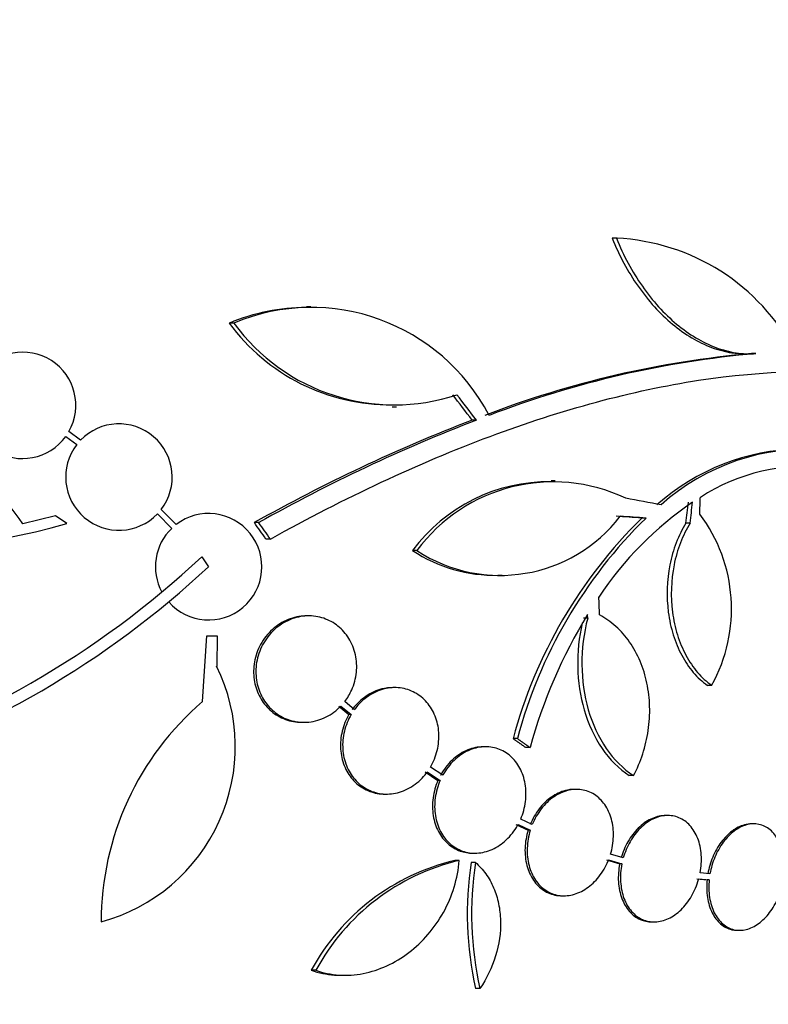
# Model space of a CAD drawing. Units: millimetres. Extents: x 0 to 835, y 0 to 1165.
# Drawn here: x 433 to 446, y 411 to 428 of the extents above; entities that cross this region are included whole.
import ezdxf
from ezdxf import colors
from ezdxf.entities.mleader import LeaderData, LeaderLine
from ezdxf.math import Vec2, Vec3

# ---------------------------------------------------------------- set-up
doc = ezdxf.new("R2010")
doc.units = ezdxf.units.MM
doc.layers.add('DV5_Défaut', color=7, linetype='Continuous')
doc.layers.add('Défaut', color=7, linetype='Continuous')

# ---------------------------------------------------------------- blocks, each defined once
blk = doc.blocks.new('_DOT')
at = {"color": 0}
blk.add_line((0, 0), (-1, 0), dxfattribs=at)
at = {"color": 0, "const_width": 0.333}
blk.add_lwpolyline([(-0.1665, 0, 1), (0.1665, 0, 1)], format="xyb", close=True, dxfattribs=at)
blk = doc.blocks.new('SE4')
at = {"layer": 'DV5_Défaut', "color": 7, "linetype": 'Continuous'}
for p, q in [((443.238, 424.326), (443.165, 424.326)), ((443.252, 424.326), (443.165, 424.326)), ((438.076, 423.162), (438, 423.162)), ((436.772, 422.89), (436.695, 422.89)), ((445.415, 422.37), (445.486, 422.37)), ((445.594, 422.374), (445.522, 422.374)), ((439.45, 421.475), (439.524, 421.475)), ((440.872, 421.249), (440.799, 421.249)), ((433.931, 420.97), (434.116, 420.833)), ((434.181, 420.909), (433.985, 421.055)), ((442.205, 420.223), (442.133, 420.223)), ((433.755, 419.63), (433.204, 419.495)), ((433.95, 419.497), (433.755, 419.63)), ((435.479, 419.661), (435.723, 419.417)), ((435.799, 419.482), (435.544, 419.737)), ((443.739, 419.592), (443.668, 419.592)), ((437.194, 419.514), (437.118, 419.514)), ((444.485, 419.505), (444.414, 419.505)), ((437.39, 419.237), (437.315, 419.237)), ((436.229, 418.936), (436.346, 418.768)), ((439.866, 419.041), (439.793, 419.041)), ((441.236, 418.625), (441.31, 418.625)), ((438.039, 417.936), (438.002, 417.936)), ((442.753, 417.896), (442.682, 417.896)), ((436.242, 416.488), (436.314, 417.599)), ((436.314, 417.599), (436.493, 417.599)), ((436.493, 417.599), (436.482, 417.083)), ((444.847, 416.761), (444.776, 416.761)), ((439.494, 416.723), (439.457, 416.723)), ((438.545, 416.412), (438.717, 416.266)), ((438.582, 416.412), (438.754, 416.266)), ((438.809, 416.35), (438.647, 416.488)), ((438.754, 416.266), (438.717, 416.266)), ((437.919, 416.136), (437.957, 416.136)), ((441.565, 415.86), (441.492, 415.86)), ((441.029, 415.722), (440.993, 415.722)), ((441.778, 415.71), (441.706, 415.71)), ((440.005, 415.296), (440.222, 415.152)), ((440.041, 415.296), (440.259, 415.152)), ((440.304, 415.243), (440.097, 415.38)), ((440.259, 415.152), (440.222, 415.152)), ((443.527, 415.234), (443.456, 415.234)), ((439.32, 414.923), (439.357, 414.923)), ((442.565, 415.002), (442.529, 415.002)), ((441.817, 414.407), (441.621, 414.5)), ((444.107, 414.56), (444.071, 414.56)), ((445.558, 414.418), (445.522, 414.418)), ((441.541, 414.408), (441.746, 414.311)), ((441.577, 414.408), (441.783, 414.311)), ((441.783, 414.311), (441.746, 414.311)), ((440.811, 413.922), (440.848, 413.922)), ((440.583, 413.798), (440.509, 413.798)), ((440.856, 413.767), (440.782, 413.767)), ((443.069, 413.807), (443.294, 413.742)), ((443.105, 413.807), (443.33, 413.742)), ((443.354, 413.841), (443.139, 413.903)), ((443.33, 413.742), (443.294, 413.742)), ((444.82, 413.574), (444.654, 413.591)), ((444.596, 413.491), (444.771, 413.474)), ((444.632, 413.491), (444.807, 413.474)), ((444.807, 413.474), (444.771, 413.474)), ((442.317, 413.202), (442.353, 413.202)), ((443.838, 412.76), (443.874, 412.76)), ((445.285, 412.618), (445.321, 412.618)), ((438.158, 411.942), (438.081, 411.942)), ((438.575, 411.858), (438.653, 411.858)), ((440.931, 411.631), (440.857, 411.631))]:
    blk.add_line(p, q, dxfattribs=at)
for centre, radius, start, end in [((443.074, 420.743), 3.586, 27.5907, 87.3884), ((438.006, 419.764), 3.389, 90.089, 112.7406), ((438.081, 419.769), 3.385, 27.4399, 112.7515), ((439.414, 424.872), 3.365, 216.0904, 270.6136), ((439.488, 424.866), 3.359, 216.0401, 288.3162), ((433.202, 421.498), 0.9, 330.5126, 144.1309), ((447.002, 405.733), 16.706, 95.0825, 111.0107), ((447.072, 405.749), 16.69, 95.0803, 111.0195), ((433.202, 421.498), 0.9, 150.5126, 324.1309), ((451.061, 394.701), 28.462, 111.1341, 119.3322), ((451.113, 394.768), 28.392, 111.1446, 119.3576), ((434.83, 420.285), 0.9, 322.5183, 136.0923), ((430.279, 417.563), 3.506, 33.4459, 90.1989), ((434.83, 420.285), 0.9, 142.4741, 316.1365), ((446.391, 417.062), 3.696, 90.9678, 131.8679), ((446.459, 417.071), 3.688, 85.6149, 131.9239), ((446.415, 417.251), 3.214, 82.6866, 123.1539), ((442.094, 417.349), 2.856, 89.2148, 143.6778), ((442.167, 417.344), 2.859, 64.5574, 143.5991), ((430.267, 432.672), 13.68, 249.0948, 285.619), ((447.812, 415.029), 5.842, 124.2424, 146.472), ((436.346, 418.768), 0.9, 221.36, 127.4282), ((441.272, 421.184), 2.563, 236.7236, 322.4355), ((449.41, 413.743), 8.196, 134.4733, 165.0359), ((449.478, 413.748), 8.191, 134.4803, 165.0574), ((442.524, 418.056), 2.66, 330.8644, 37.083), ((436.346, 418.768), 0.9, 133.8114, 208.3987), ((425.504, 430.402), 15.7, 286.7944, 313.0875), ((441.199, 421.193), 2.571, 236.8406, 270.8564), ((425.504, 430.402), 15.902, 287.5988, 312.9816), ((450.281, 413.371), 8.818, 148.6519, 164.6228), ((402.949, 415.599), 39.871, 3.3034, 3.3937), ((433.723, 415.727), 3.074, 285.2064, 26.1819), ((439.443, 412.76), 4.913, 130.6505, 180), ((441.362, 410.166), 3.731, 103.2202, 151.578), ((441.435, 410.172), 3.725, 103.2318, 151.6327), ((446.54, 412.898), 5.822, 171.4214, 192.5713), ((446.614, 412.901), 5.823, 171.4502, 192.5975)]:
    blk.add_arc(centre, radius, start, end, dxfattribs=at)
for centre, major_axis, ratio, start_param, end_param in [((423.667, 416.868), (21.321, -18.66), 0.550019, 1.20983, 1.229742), ((423.667, 416.868), (21.397, -18.726), 0.550019, 1.209112, 1.228951), ((425.431, 419.491), (28.444, -2.896), 0.100784, 0.870023, 0.897516), ((424.242, 419.092), (7.111, 27.552), 0.695618, -1.378382, -1.365778), ((424.242, 419.092), (7.136, 27.649), 0.695618, -1.378434, -1.365874), ((425.385, 419.459), (28.473, -1.056), 0.037043, 0.874907, 0.894688), ((425.385, 419.459), (28.573, -1.06), 0.037043, 0.874596, 0.894307), ((420.898, 414.296), (19.486, -19.298), 0.575479, 1.267605, 1.280359), ((420.898, 414.296), (19.559, -19.371), 0.575479, 1.266748, 1.279451)]:
    blk.add_ellipse(centre, major_axis=major_axis, ratio=ratio, start_param=start_param, end_param=end_param, dxfattribs=at)
for points, knots in [([(443.165, 424.326), (443.285, 424.032), (443.431, 423.761), (443.779, 423.265), (443.973, 423.05), (444.29, 422.785), (444.4, 422.707), (444.621, 422.575), (444.733, 422.521), (444.96, 422.435), (445.076, 422.405), (445.266, 422.376), (445.343, 422.37), (445.418, 422.37)], [0, 0, 0, 0, 0.260238, 0.260238, 0.520476, 0.520476, 0.650595, 0.650595, 0.780714, 0.780714, 0.910833, 0.910833, 1, 1, 1, 1]), ([(443.238, 424.326), (443.357, 424.032), (443.503, 423.761), (443.85, 423.265), (444.045, 423.05), (444.361, 422.785), (444.471, 422.707), (444.692, 422.575), (444.804, 422.521), (445.032, 422.435), (445.147, 422.405), (445.373, 422.37), (445.484, 422.366), (445.594, 422.374)], [0, 0, 0, 0, 0.25, 0.25, 0.5, 0.5, 0.625, 0.625, 0.75, 0.75, 0.875, 0.875, 1, 1, 1, 1]), ([(437.39, 419.237), (438.653, 419.938), (439.889, 420.52), (442.315, 421.427), (443.513, 421.751), (445.742, 422.092), (446.796, 422.115), (448.732, 421.861), (449.594, 421.59), (450.35, 421.183)], [0, 0, 0, 0, 0.25, 0.25, 0.5, 0.5, 0.75, 0.75, 1, 1, 1, 1]), ([(444.414, 419.505), (444.35, 419.403), (444.295, 419.292), (444.204, 419.055), (444.167, 418.927), (444.09, 418.539), (444.081, 418.262), (444.133, 417.868), (444.161, 417.738), (444.237, 417.494), (444.285, 417.378), (444.4, 417.163), (444.465, 417.067), (444.61, 416.896), (444.691, 416.822), (444.776, 416.761)], [0, 0, 0, 0, 0.125, 0.125, 0.25, 0.25, 0.5, 0.5, 0.625, 0.625, 0.75, 0.75, 0.875, 0.875, 1, 1, 1, 1]), ([(444.485, 419.505), (444.421, 419.403), (444.366, 419.292), (444.274, 419.055), (444.238, 418.927), (444.161, 418.539), (444.152, 418.262), (444.204, 417.868), (444.232, 417.738), (444.308, 417.494), (444.356, 417.378), (444.471, 417.163), (444.536, 417.067), (444.681, 416.896), (444.762, 416.822), (444.847, 416.761)], [0, 0, 0, 0, 0.125, 0.125, 0.25, 0.25, 0.5, 0.5, 0.625, 0.625, 0.75, 0.75, 0.875, 0.875, 1, 1, 1, 1]), ([(438.001, 417.936), (437.983, 417.936), (437.965, 417.935), (437.947, 417.934), (437.848, 417.927), (437.748, 417.902), (437.655, 417.859), (437.56, 417.816), (437.471, 417.754), (437.394, 417.679), (437.319, 417.605), (437.254, 417.515), (437.206, 417.417), (437.16, 417.325), (437.129, 417.222), (437.115, 417.118), (437.102, 417.02), (437.104, 416.919), (437.122, 416.823), (437.139, 416.73), (437.171, 416.64), (437.215, 416.56), (437.259, 416.479), (437.316, 416.406), (437.381, 416.346), (437.449, 416.284), (437.527, 416.233), (437.61, 416.198), (437.697, 416.162), (437.791, 416.141), (437.884, 416.137), (437.896, 416.136), (437.907, 416.136), (437.918, 416.136)], [0, 0, 0, 0, 0.020836, 0.020836, 0.020836, 0.135764, 0.135764, 0.135764, 0.252542, 0.252542, 0.252542, 0.366813, 0.366813, 0.366813, 0.475245, 0.475245, 0.475245, 0.577575, 0.577575, 0.577575, 0.676454, 0.676454, 0.676454, 0.775669, 0.775669, 0.775669, 0.878555, 0.878555, 0.878555, 0.987034, 0.987034, 0.987034, 1, 1, 1, 1]), ([(438.647, 416.488), (438.693, 416.547), (438.733, 416.614), (438.764, 416.684), (438.806, 416.777), (438.834, 416.88), (438.844, 416.983), (438.854, 417.081), (438.849, 417.182), (438.828, 417.277), (438.817, 417.328), (438.802, 417.378), (438.782, 417.426), (438.746, 417.516), (438.694, 417.598), (438.633, 417.668), (438.571, 417.738), (438.498, 417.796), (438.419, 417.839), (438.337, 417.884), (438.247, 417.914), (438.156, 417.928), (438.061, 417.942), (437.961, 417.938), (437.865, 417.917), (437.766, 417.896), (437.668, 417.855), (437.58, 417.798), (437.492, 417.741), (437.411, 417.667), (437.345, 417.581), (437.281, 417.497), (437.229, 417.401), (437.195, 417.299), (437.162, 417.202), (437.145, 417.098), (437.144, 416.997), (437.144, 416.9), (437.159, 416.802), (437.188, 416.712), (437.216, 416.623), (437.259, 416.539), (437.312, 416.466), (437.366, 416.392), (437.432, 416.328), (437.505, 416.277), (437.581, 416.224), (437.666, 416.185), (437.754, 416.162), (437.847, 416.138), (437.945, 416.13), (438.041, 416.14), (438.14, 416.151), (438.24, 416.18), (438.332, 416.226), (438.423, 416.272), (438.509, 416.336), (438.582, 416.412)], [0, 0, 0, 0, 0.040839, 0.040839, 0.040839, 0.09558, 0.09558, 0.09558, 0.147438, 0.147438, 0.147438, 0.175266, 0.175266, 0.175266, 0.22777, 0.22777, 0.22777, 0.28015, 0.28015, 0.28015, 0.334416, 0.334416, 0.334416, 0.391541, 0.391541, 0.391541, 0.45065, 0.45065, 0.45065, 0.509827, 0.509827, 0.509827, 0.566911, 0.566911, 0.566911, 0.620768, 0.620768, 0.620768, 0.671941, 0.671941, 0.671941, 0.722125, 0.722125, 0.722125, 0.773223, 0.773223, 0.773223, 0.826686, 0.826686, 0.826686, 0.883091, 0.883091, 0.883091, 0.941844, 0.941844, 0.941844, 1, 1, 1, 1]), ([(443.527, 415.234), (443.59, 415.352), (443.642, 415.474), (443.725, 415.73), (443.757, 415.864), (443.796, 416.133), (443.804, 416.267), (443.796, 416.538), (443.781, 416.671), (443.727, 416.927), (443.688, 417.052), (443.59, 417.286), (443.531, 417.394), (443.393, 417.592), (443.314, 417.682), (443.143, 417.835), (443.052, 417.9), (442.953, 417.952)], [0, 0, 0, 0, 0.125, 0.125, 0.25, 0.25, 0.375, 0.375, 0.5, 0.5, 0.625, 0.625, 0.75, 0.75, 0.875, 0.875, 1, 1, 1, 1]), ([(442.662, 417.817), (442.548, 417.33), (442.558, 416.809), (442.833, 415.864), (443.105, 415.464), (443.456, 415.234)], [0, 0, 0, 0, 0.4868406, 0.4868406, 1, 1, 1, 1]), ([(442.753, 417.896), (442.619, 417.387), (442.623, 416.834), (442.904, 415.864), (443.177, 415.464), (443.527, 415.234)], [0, 0, 0, 0, 0.5, 0.5, 1, 1, 1, 1]), ([(439.458, 416.723), (439.397, 416.723), (439.336, 416.715), (439.276, 416.7), (439.183, 416.677), (439.092, 416.636), (439.009, 416.58), (438.925, 416.523), (438.847, 416.45), (438.783, 416.365), (438.779, 416.36), (438.776, 416.355), (438.772, 416.35)], [0, 0, 0, 0, 0.237531, 0.237531, 0.237531, 0.605638, 0.605638, 0.605638, 0.978922, 0.978922, 0.978922, 1, 1, 1, 1]), ([(440.097, 415.38), (440.147, 415.466), (440.186, 415.561), (440.209, 415.66), (440.233, 415.758), (440.242, 415.862), (440.236, 415.962), (440.23, 416.059), (440.209, 416.155), (440.174, 416.242), (440.14, 416.328), (440.092, 416.407), (440.035, 416.474), (439.977, 416.541), (439.908, 416.596), (439.833, 416.637), (439.756, 416.679), (439.671, 416.706), (439.585, 416.717), (439.496, 416.729), (439.402, 416.723), (439.313, 416.7), (439.22, 416.677), (439.128, 416.636), (439.046, 416.58), (438.962, 416.523), (438.884, 416.449), (438.82, 416.365), (438.816, 416.36), (438.813, 416.355), (438.809, 416.35)], [0, 0, 0, 0, 0.109417, 0.109417, 0.109417, 0.219126, 0.219126, 0.219126, 0.325944, 0.325944, 0.325944, 0.430736, 0.430736, 0.430736, 0.536281, 0.536281, 0.536281, 0.644952, 0.644952, 0.644952, 0.757958, 0.757958, 0.757958, 0.874833, 0.874833, 0.874833, 0.993343, 0.993343, 0.993343, 1, 1, 1, 1]), ([(438.717, 416.266), (438.666, 416.18), (438.627, 416.084), (438.603, 415.986), (438.579, 415.888), (438.57, 415.784), (438.576, 415.684), (438.582, 415.587), (438.603, 415.491), (438.638, 415.403), (438.672, 415.318), (438.72, 415.239), (438.777, 415.173), (438.835, 415.106), (438.904, 415.05), (438.979, 415.009), (439.056, 414.967), (439.141, 414.94), (439.228, 414.929), (439.258, 414.925), (439.288, 414.923), (439.319, 414.923)], [0, 0, 0, 0, 0.160356, 0.160356, 0.160356, 0.321151, 0.321151, 0.321151, 0.477522, 0.477522, 0.477522, 0.630761, 0.630761, 0.630761, 0.785165, 0.785165, 0.785165, 0.944368, 0.944368, 0.944368, 1, 1, 1, 1]), ([(438.754, 416.266), (438.703, 416.18), (438.664, 416.084), (438.641, 415.986), (438.616, 415.888), (438.607, 415.784), (438.613, 415.684), (438.619, 415.587), (438.641, 415.491), (438.675, 415.403), (438.709, 415.318), (438.757, 415.239), (438.815, 415.172), (438.873, 415.106), (438.942, 415.05), (439.016, 415.009), (439.093, 414.967), (439.178, 414.94), (439.265, 414.929), (439.354, 414.917), (439.448, 414.923), (439.538, 414.945), (439.631, 414.968), (439.722, 415.01), (439.805, 415.066), (439.889, 415.122), (439.967, 415.196), (440.03, 415.281), (440.034, 415.286), (440.038, 415.291), (440.041, 415.296)], [0, 0, 0, 0, 0.109455, 0.109455, 0.109455, 0.21921, 0.21921, 0.21921, 0.325956, 0.325956, 0.325956, 0.430572, 0.430572, 0.430572, 0.53598, 0.53598, 0.53598, 0.644654, 0.644654, 0.644654, 0.757785, 0.757785, 0.757785, 0.87478, 0.87478, 0.87478, 0.993264, 0.993264, 0.993264, 1, 1, 1, 1]), ([(440.993, 415.722), (440.979, 415.722), (440.966, 415.722), (440.952, 415.721), (440.866, 415.716), (440.779, 415.693), (440.696, 415.655), (440.611, 415.616), (440.53, 415.56), (440.458, 415.492), (440.385, 415.423), (440.32, 415.338), (440.269, 415.246), (440.268, 415.245), (440.268, 415.244), (440.267, 415.243)], [0, 0, 0, 0, 0.048312, 0.048312, 0.048312, 0.357341, 0.357341, 0.357341, 0.674722, 0.674722, 0.674722, 0.996541, 0.996541, 0.996541, 1, 1, 1, 1]), ([(441.621, 414.5), (441.661, 414.593), (441.689, 414.694), (441.701, 414.794), (441.714, 414.895), (441.713, 414.998), (441.696, 415.095), (441.68, 415.19), (441.649, 415.281), (441.607, 415.361), (441.565, 415.439), (441.51, 415.509), (441.447, 415.564), (441.384, 415.62), (441.311, 415.662), (441.235, 415.688), (441.157, 415.715), (441.072, 415.726), (440.989, 415.721), (440.903, 415.716), (440.815, 415.693), (440.733, 415.655), (440.648, 415.616), (440.566, 415.56), (440.494, 415.492), (440.422, 415.422), (440.357, 415.338), (440.306, 415.246), (440.305, 415.245), (440.304, 415.244), (440.304, 415.243)], [0, 0, 0, 0, 0.111048, 0.111048, 0.111048, 0.222336, 0.222336, 0.222336, 0.331316, 0.331316, 0.331316, 0.438344, 0.438344, 0.438344, 0.545443, 0.545443, 0.545443, 0.654526, 0.654526, 0.654526, 0.766724, 0.766724, 0.766724, 0.881943, 0.881943, 0.881943, 0.998766, 0.998766, 0.998766, 1, 1, 1, 1]), ([(440.222, 415.152), (440.182, 415.06), (440.153, 414.959), (440.139, 414.858), (440.126, 414.758), (440.126, 414.654), (440.142, 414.557), (440.157, 414.462), (440.187, 414.37), (440.229, 414.29), (440.271, 414.211), (440.325, 414.141), (440.387, 414.085), (440.45, 414.029), (440.522, 413.986), (440.599, 413.958), (440.666, 413.934), (440.738, 413.922), (440.811, 413.922)], [0, 0, 0, 0, 0.173732, 0.173732, 0.173732, 0.347849, 0.347849, 0.347849, 0.518212, 0.518212, 0.518212, 0.685309, 0.685309, 0.685309, 0.852435, 0.852435, 0.852435, 1, 1, 1, 1]), ([(440.259, 415.152), (440.218, 415.06), (440.19, 414.959), (440.176, 414.858), (440.162, 414.758), (440.163, 414.654), (440.179, 414.557), (440.194, 414.462), (440.224, 414.37), (440.266, 414.29), (440.307, 414.211), (440.362, 414.14), (440.424, 414.085), (440.487, 414.029), (440.559, 413.986), (440.636, 413.958), (440.713, 413.931), (440.798, 413.919), (440.881, 413.923), (440.967, 413.928), (441.055, 413.949), (441.138, 413.987), (441.223, 414.025), (441.305, 414.08), (441.377, 414.147), (441.45, 414.216), (441.516, 414.3), (441.567, 414.391), (441.571, 414.397), (441.574, 414.403), (441.577, 414.408)], [0, 0, 0, 0, 0.110519, 0.110519, 0.110519, 0.221283, 0.221283, 0.221283, 0.329667, 0.329667, 0.329667, 0.435982, 0.435982, 0.435982, 0.542314, 0.542314, 0.542314, 0.650658, 0.650658, 0.650658, 0.762169, 0.762169, 0.762169, 0.876722, 0.876722, 0.876722, 0.992845, 0.992845, 0.992845, 1, 1, 1, 1]), ([(442.53, 415.002), (442.479, 415.002), (442.427, 414.995), (442.375, 414.982), (442.295, 414.961), (442.214, 414.922), (442.14, 414.871), (442.064, 414.818), (441.993, 414.75), (441.932, 414.671), (441.872, 414.593), (441.82, 414.503), (441.781, 414.407)], [0, 0, 0, 0, 0.172529, 0.172529, 0.172529, 0.444469, 0.444469, 0.444469, 0.722341, 0.722341, 0.722341, 1, 1, 1, 1]), ([(443.139, 413.903), (443.168, 414.001), (443.185, 414.105), (443.188, 414.205), (443.19, 414.306), (443.179, 414.407), (443.154, 414.498), (443.129, 414.588), (443.09, 414.672), (443.041, 414.743), (442.993, 414.813), (442.933, 414.871), (442.867, 414.914), (442.8, 414.956), (442.726, 414.984), (442.65, 414.996), (442.572, 415.007), (442.491, 415.002), (442.411, 414.982), (442.331, 414.96), (442.25, 414.922), (442.176, 414.871), (442.1, 414.818), (442.029, 414.75), (441.968, 414.671), (441.908, 414.593), (441.856, 414.503), (441.817, 414.407)], [0, 0, 0, 0, 0.11235, 0.11235, 0.11235, 0.2249, 0.2249, 0.2249, 0.335615, 0.335615, 0.335615, 0.444364, 0.444364, 0.444364, 0.552512, 0.552512, 0.552512, 0.661621, 0.661621, 0.661621, 0.772839, 0.772839, 0.772839, 0.886473, 0.886473, 0.886473, 1, 1, 1, 1]), ([(444.071, 414.56), (444.062, 414.56), (444.053, 414.56), (444.044, 414.559), (443.969, 414.555), (443.892, 414.534), (443.819, 414.499), (443.745, 414.463), (443.673, 414.41), (443.608, 414.346), (443.542, 414.281), (443.482, 414.202), (443.433, 414.116), (443.384, 414.031), (443.345, 413.937), (443.318, 413.841)], [0, 0, 0, 0, 0.02927, 0.02927, 0.02927, 0.269126, 0.269126, 0.269126, 0.511685, 0.511685, 0.511685, 0.758478, 0.758478, 0.758478, 1, 1, 1, 1]), ([(444.654, 413.591), (444.673, 413.692), (444.68, 413.796), (444.673, 413.894), (444.665, 413.992), (444.645, 414.088), (444.612, 414.172), (444.58, 414.255), (444.535, 414.33), (444.48, 414.39), (444.427, 414.448), (444.364, 414.494), (444.296, 414.522), (444.228, 414.551), (444.154, 414.563), (444.08, 414.559), (444.005, 414.555), (443.928, 414.534), (443.855, 414.499), (443.781, 414.463), (443.708, 414.41), (443.644, 414.346), (443.578, 414.281), (443.518, 414.202), (443.469, 414.116), (443.42, 414.031), (443.381, 413.937), (443.354, 413.841)], [0, 0, 0, 0, 0.113459, 0.113459, 0.113459, 0.227083, 0.227083, 0.227083, 0.339314, 0.339314, 0.339314, 0.449573, 0.449573, 0.449573, 0.558616, 0.558616, 0.558616, 0.667687, 0.667687, 0.667687, 0.777983, 0.777983, 0.777983, 0.890197, 0.890197, 0.890197, 1, 1, 1, 1]), ([(445.524, 414.418), (445.483, 414.418), (445.442, 414.412), (445.401, 414.401), (445.331, 414.382), (445.26, 414.346), (445.193, 414.297), (445.127, 414.247), (445.064, 414.183), (445.009, 414.108), (444.953, 414.033), (444.904, 413.946), (444.866, 413.853), (444.829, 413.765), (444.801, 413.669), (444.784, 413.574)], [0, 0, 0, 0, 0.127192, 0.127192, 0.127192, 0.345501, 0.345501, 0.345501, 0.564626, 0.564626, 0.564626, 0.786662, 0.786662, 0.786662, 1, 1, 1, 1]), ([(446.075, 413.574), (446.084, 413.676), (446.08, 413.778), (446.065, 413.872), (446.049, 413.966), (446.021, 414.055), (445.982, 414.13), (445.943, 414.205), (445.893, 414.269), (445.836, 414.316), (445.78, 414.363), (445.715, 414.394), (445.647, 414.409), (445.58, 414.423), (445.508, 414.42), (445.437, 414.401), (445.367, 414.382), (445.295, 414.346), (445.229, 414.297), (445.163, 414.247), (445.099, 414.183), (445.044, 414.108), (444.989, 414.033), (444.94, 413.946), (444.902, 413.853), (444.865, 413.765), (444.837, 413.669), (444.82, 413.574)], [0, 0, 0, 0, 0.114367, 0.114367, 0.114367, 0.228866, 0.228866, 0.228866, 0.342428, 0.342428, 0.342428, 0.454073, 0.454073, 0.454073, 0.563968, 0.563968, 0.563968, 0.673035, 0.673035, 0.673035, 0.782509, 0.782509, 0.782509, 0.893431, 0.893431, 0.893431, 1, 1, 1, 1]), ([(441.746, 414.311), (441.716, 414.213), (441.698, 414.11), (441.694, 414.009), (441.69, 413.908), (441.701, 413.807), (441.725, 413.715), (441.749, 413.624), (441.786, 413.54), (441.835, 413.468), (441.882, 413.398), (441.942, 413.338), (442.008, 413.294), (442.073, 413.251), (442.147, 413.222), (442.224, 413.209), (442.254, 413.204), (442.284, 413.202), (442.315, 413.202)], [0, 0, 0, 0, 0.189003, 0.189003, 0.189003, 0.378346, 0.378346, 0.378346, 0.564532, 0.564532, 0.564532, 0.747231, 0.747231, 0.747231, 0.928785, 0.928785, 0.928785, 1, 1, 1, 1]), ([(441.783, 414.311), (441.752, 414.213), (441.734, 414.11), (441.731, 414.009), (441.727, 413.908), (441.737, 413.807), (441.762, 413.715), (441.785, 413.624), (441.823, 413.54), (441.871, 413.468), (441.919, 413.398), (441.978, 413.338), (442.044, 413.294), (442.11, 413.251), (442.184, 413.222), (442.26, 413.209), (442.337, 413.197), (442.419, 413.2), (442.498, 413.22), (442.579, 413.24), (442.66, 413.277), (442.734, 413.328), (442.811, 413.379), (442.882, 413.447), (442.943, 413.524), (443.006, 413.603), (443.059, 413.695), (443.099, 413.791), (443.101, 413.796), (443.103, 413.802), (443.105, 413.807)], [0, 0, 0, 0, 0.111579, 0.111579, 0.111579, 0.223359, 0.223359, 0.223359, 0.333281, 0.333281, 0.333281, 0.441153, 0.441153, 0.441153, 0.548351, 0.548351, 0.548351, 0.656486, 0.656486, 0.656486, 0.766747, 0.766747, 0.766747, 0.879446, 0.879446, 0.879446, 0.993854, 0.993854, 0.993854, 1, 1, 1, 1]), ([(438.158, 411.942), (438.283, 411.897), (438.415, 411.87), (438.685, 411.852), (438.82, 411.861), (439.092, 411.914), (439.227, 411.958), (439.485, 412.076), (439.612, 412.152), (439.846, 412.33), (439.954, 412.432), (440.152, 412.662), (440.24, 412.788), (440.388, 413.055), (440.45, 413.2), (440.541, 413.494), (440.57, 413.645), (440.583, 413.798)], [0, 0, 0, 0, 0.125, 0.125, 0.25, 0.25, 0.375, 0.375, 0.5, 0.5, 0.625, 0.625, 0.75, 0.75, 0.875, 0.875, 1, 1, 1, 1]), ([(440.856, 413.767), (440.921, 413.709), (440.979, 413.644), (441.082, 413.5), (441.127, 413.42), (441.199, 413.25), (441.227, 413.161), (441.266, 412.974), (441.277, 412.876), (441.285, 412.582), (441.255, 412.377), (441.136, 411.989), (441.046, 411.8), (440.931, 411.631)], [0, 0, 0, 0, 0.125, 0.125, 0.25, 0.25, 0.375, 0.375, 0.5, 0.5, 0.75, 0.75, 1, 1, 1, 1]), ([(443.294, 413.742), (443.274, 413.641), (443.267, 413.537), (443.272, 413.439), (443.278, 413.34), (443.298, 413.244), (443.33, 413.158), (443.361, 413.074), (443.405, 412.999), (443.458, 412.938), (443.511, 412.878), (443.574, 412.831), (443.641, 412.801), (443.703, 412.774), (443.77, 412.76), (443.838, 412.76)], [0, 0, 0, 0, 0.206497, 0.206497, 0.206497, 0.413293, 0.413293, 0.413293, 0.617565, 0.617565, 0.617565, 0.818133, 0.818133, 0.818133, 1, 1, 1, 1]), ([(443.33, 413.742), (443.31, 413.641), (443.303, 413.537), (443.309, 413.439), (443.315, 413.34), (443.334, 413.244), (443.366, 413.158), (443.397, 413.074), (443.441, 412.999), (443.495, 412.938), (443.547, 412.878), (443.61, 412.831), (443.678, 412.801), (443.745, 412.772), (443.818, 412.758), (443.893, 412.76), (443.967, 412.763), (444.044, 412.783), (444.118, 412.817), (444.192, 412.852), (444.265, 412.903), (444.33, 412.966), (444.397, 413.03), (444.457, 413.108), (444.507, 413.194), (444.558, 413.281), (444.599, 413.378), (444.628, 413.478), (444.629, 413.482), (444.63, 413.487), (444.632, 413.491)], [0, 0, 0, 0, 0.112508, 0.112508, 0.112508, 0.225177, 0.225177, 0.225177, 0.336477, 0.336477, 0.336477, 0.445766, 0.445766, 0.445766, 0.553769, 0.553769, 0.553769, 0.661746, 0.661746, 0.661746, 0.770934, 0.770934, 0.770934, 0.88205, 0.88205, 0.88205, 0.995005, 0.995005, 0.995005, 1, 1, 1, 1]), ([(444.771, 413.474), (444.76, 413.372), (444.763, 413.27), (444.777, 413.175), (444.792, 413.081), (444.819, 412.991), (444.857, 412.915), (444.894, 412.839), (444.943, 412.774), (445, 412.725), (445.055, 412.677), (445.12, 412.644), (445.188, 412.628), (445.219, 412.621), (445.251, 412.618), (445.283, 412.618)], [0, 0, 0, 0, 0.226405, 0.226405, 0.226405, 0.453062, 0.453062, 0.453062, 0.677963, 0.677963, 0.677963, 0.899048, 0.899048, 0.899048, 1, 1, 1, 1]), ([(444.807, 413.474), (444.796, 413.372), (444.799, 413.27), (444.813, 413.175), (444.828, 413.081), (444.855, 412.991), (444.893, 412.915), (444.93, 412.839), (444.98, 412.774), (445.036, 412.725), (445.092, 412.677), (445.156, 412.644), (445.224, 412.628), (445.291, 412.613), (445.362, 412.614), (445.433, 412.632), (445.504, 412.65), (445.575, 412.684), (445.642, 412.732), (445.709, 412.78), (445.772, 412.844), (445.828, 412.917), (445.884, 412.992), (445.934, 413.078), (445.973, 413.17), (446.014, 413.266), (446.044, 413.37), (446.062, 413.474)], [0, 0, 0, 0, 0.113285, 0.113285, 0.113285, 0.226696, 0.226696, 0.226696, 0.339231, 0.339231, 0.339231, 0.449864, 0.449864, 0.449864, 0.558696, 0.558696, 0.558696, 0.666632, 0.666632, 0.666632, 0.774931, 0.774931, 0.774931, 0.884671, 0.884671, 0.884671, 1, 1, 1, 1]), ([(438.081, 411.942), (438.207, 411.897), (438.338, 411.87), (438.507, 411.859), (438.54, 411.858), (438.574, 411.858)], [0, 0, 0, 0, 0.80124, 0.80124, 1, 1, 1, 1])]:
    blk.add_open_spline(points, degree=3, knots=knots, dxfattribs=at)
for points in [[(444.646, 419.66), (444.652, 419.801), (444.657, 419.942)], [(442.953, 417.952), (442.948, 418.104), (442.942, 418.256)], [(441.492, 415.86), (441.6, 415.785), (441.706, 415.71)], [(441.565, 415.86), (441.672, 415.785), (441.778, 415.71)]]:
    blk.add_open_spline(points, degree=2, dxfattribs=at)

msp = doc.modelspace()

# ---------------------------------------------------------------- block references
at = {"layer": 'Défaut'}
msp.add_blockref('SE4', (0, 0), dxfattribs=at)

# ---------------------------------------------------------------- leaders
at = {"layer": 'Défaut', "color": 7, "linetype": 'Continuous'}
ml = msp.add_multileader_mtext('Standard', dxfattribs=at)
ml.set_content('{\\pxsm0.9;\\fSolid Edge ISO|b1||i0||c0|p34;\\W1.;01/02/2018\\P}', color=256)
ml.set_leader_properties()
ml.set_arrow_properties(name='DOT')
ml.build(insert=Vec2(0, 0))
ml.multileader.update_dxf_attribs({"leader_type": 0, "dogleg_length": 0, "arrow_head_size": 12})
ctx = ml.context
ctx.base_point, ctx.char_height, ctx.arrow_head_size, ctx.landing_gap_size = Vec3(747.016, 1157.46), 12, 12, 4.2
notes = []
notes.append((ctx, [(0, (0, 0, 0), (0, 0), (1, 0), 1, [])]))
ctx.mtext.insert = Vec3(749.016, 1163.58)
for ctx, leaders in notes:
    for number, flags, end, landing, length, lines in leaders:
        leader = LeaderData()
        leader.index, (leader.has_last_leader_line, leader.has_dogleg_vector, leader.attachment_direction) = number, flags
        leader.last_leader_point, leader.dogleg_vector, leader.dogleg_length = Vec3(end), Vec3(landing), length
        for number, points, colour, breaks in lines:
            line = LeaderLine()
            line.index, line.vertices, line.color, line.breaks = number, Vec3.list(points), colors.encode_raw_color(colour), breaks
            leader.lines.append(line)
        ctx.leaders.append(leader)

doc.saveas('drawing.dxf')
